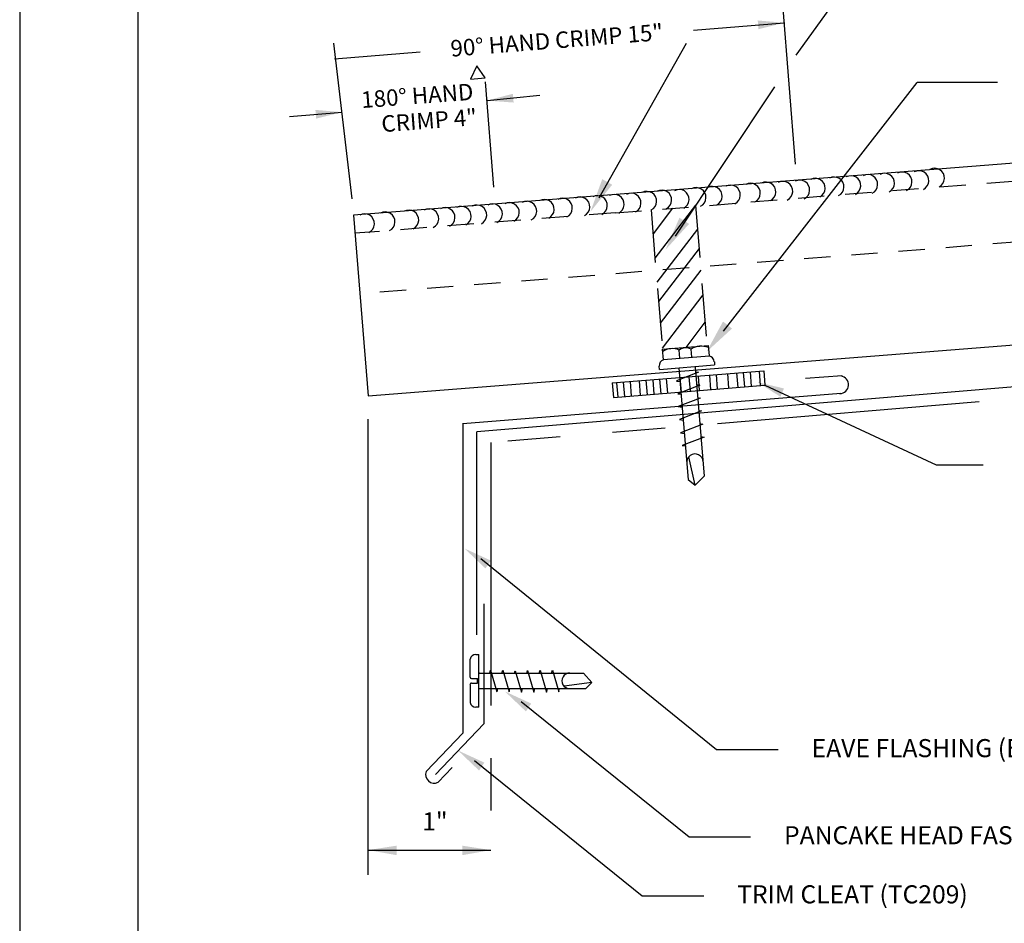
# Model space of a CAD drawing. Extents: x -11954.6 to -11907.3, y -5424.5 to -5340.
# Drawn here: x -11925.9 to -11921.2, y -5348.2 to -5343.9 of the extents above; entities that cross this region are included whole.
import ezdxf
from ezdxf.enums import TextEntityAlignment as Align

# ---------------------------------------------------------------- set-up
doc = ezdxf.new("R2010")
doc.units = 0
doc.header["$MEASUREMENT"] = 0
doc.linetypes.add('HIDDEN', pattern=[0.375, 0.25, -0.125])
doc.linetypes.add('PHANTOMX2', pattern=[5, 2.5, -0.5, 0.5, -0.5, 0.5, -0.5])
for name, color, linetype in [('BORDER', 9, 'CONTINUOUS'), ('DIM', 4, 'CONTINUOUS'), ('DWG', 2, 'CONTINUOUS')]:
    doc.layers.add(name, color=color, linetype=linetype)
doc.styles.add('ROMANS', font='romans.shx', dxfattribs={"height": 0.5})
doc.styles.add('STD', font='simplex.shx')

msp = doc.modelspace()

# ---------------------------------------------------------------- linework, layer by layer
at = {"layer": 'BORDER'}
for p, q in [((-11925.8553, -5340.0658), (-11925.8553, -5351.0658)), ((-11925.2928, -5340.5033), (-11925.2928, -5350.6283))]:
    msp.add_line(p, q, dxfattribs=at)
at = {"layer": 'DIM', "color": 5}
for p, q in [((-11922.1619, -5344.0622), (-11921.4264, -5343.0501)), ((-11924.2733, -5344.7459), (-11924.3603, -5344.0059)), ((-11923.0979, -5344.7412), (-11922.6825, -5344.0058)), ((-11924.3577, -5344.0797), (-11923.9503, -5344.0471)), ((-11922.5063, -5345.3745), (-11921.5853, -5344.1932)), ((-11921.2041, -5344.1932), (-11921.5853, -5344.1932)), ((-11922.736, -5344.9237), (-11922.2623, -5344.2129)), ((-11922.3102, -5345.6324), (-11921.4948, -5346.0104)), ((-11924.1976, -5347.9599), (-11924.1976, -5345.7939)), ((-11921.4948, -5346.0104), (-11921.2713, -5346.0104)), ((-11923.6615, -5346.4566), (-11922.5397, -5347.3649)), ((-11923.4692, -5347.1365), (-11922.671, -5347.7791)), ((-11922.5397, -5347.3649), (-11922.2471, -5347.3649)), ((-11923.6921, -5347.4175), (-11922.8938, -5348.0601)), ((-11922.671, -5347.7791), (-11922.3784, -5347.7791)), ((-11924.1976, -5347.8428), (-11923.614, -5347.8428)), ((-11922.8938, -5348.0601), (-11922.6012, -5348.0601))]:
    msp.add_line(p, q, dxfattribs=at)
at = {"layer": 'DIM', "color": 5, "linetype": 'ByBlock'}
for p, q in [((-11922.1648, -5344.5807), (-11922.2247, -5343.8199)), ((-11922.6495, -5343.9431), (-11922.2177, -5343.9086)), ((-11923.5994, -5344.6904), (-11923.6389, -5344.189)), ((-11923.6319, -5344.2777), (-11923.3806, -5344.2535)), ((-11924.5712, -5344.354), (-11924.3214, -5344.3338))]:
    msp.add_line(p, q, dxfattribs=at)
at = {"layer": 'DIM', "linetype": 'ByBlock'}
msp.add_lwpolyline([(-11923.6812, -5344.1126), (-11923.7114, -5344.1763), (-11923.6412, -5344.1707)], close=True, dxfattribs=at)
at = {"layer": 'DIM', "color": 5, "linetype": 'ByBlock'}
for p in [(-11922.2177, -5343.9086), (-11923.6318, -5344.2784)]:
    msp.add_point(p, dxfattribs=at)
for points in [[(-11922.3442, -5343.8976), (-11922.3409, -5343.9393), (-11922.2177, -5343.9086)], [(-11923.5093, -5344.2464), (-11923.5055, -5344.288), (-11923.6321, -5344.2786)], [(-11924.4484, -5344.3228), (-11924.4451, -5344.3644), (-11924.322, -5344.3338)]]:
    msp.add_solid(points, dxfattribs=at)
at = {"layer": 'DIM', "color": 5}
for points in [[(-11923.0366, -5344.6788), (-11923.0839, -5344.6522), (-11923.1401, -5344.8073)], [(-11922.6709, -5344.8652), (-11922.7165, -5344.8357), (-11922.7822, -5344.987)], [(-11922.4665, -5345.3626), (-11922.5093, -5345.3292), (-11922.5881, -5345.4741)], [(-11922.236, -5345.6872), (-11922.2194, -5345.6475), (-11922.3465, -5345.6174)], [(-11923.6393, -5346.5036), (-11923.6139, -5346.4661), (-11923.7391, -5346.4085)], [(-11923.4471, -5347.1835), (-11923.4216, -5347.146), (-11923.5469, -5347.0884)], [(-11923.67, -5347.4645), (-11923.6445, -5347.427), (-11923.7698, -5347.3694)], [(-11924.0619, -5347.8671), (-11924.0614, -5347.8218), (-11924.1976, -5347.8428)], [(-11923.7497, -5347.8671), (-11923.7502, -5347.8218), (-11923.614, -5347.8428)]]:
    msp.add_solid(points, dxfattribs=at)
at = {"layer": 'DWG'}
for p, q in [((-11918.8872, -5344.4001), (-11924.2671, -5344.824)), ((-11924.2671, -5344.824), (-11924.1976, -5345.6819)), ((-11924.1976, -5345.6819), (-11918.8172, -5345.2584)), ((-11921.9419, -5345.5876), (-11922.1172, -5345.5998)), ((-11921.9491, -5345.672), (-11923.7474, -5345.8158)), ((-11923.7474, -5345.8129), (-11923.7475, -5347.2865)), ((-11923.6473, -5346.6716), (-11923.6473, -5347.2423)), ((-11923.6473, -5347.2423), (-11923.8775, -5347.4827)), ((-11923.7474, -5347.2864), (-11923.9222, -5347.469)), ((-11923.8648, -5347.5202), (-11923.7976, -5347.4501))]:
    msp.add_line(p, q, dxfattribs=at)
at = {"layer": 'DWG', "color": 46, "linetype": 'HIDDEN', "ltscale": 0.5}
for p, q in [((-11918.8872, -5344.4864), (-11922.4211, -5344.7648)), ((-11923.0218, -5344.8122), (-11922.4211, -5344.7649)), ((-11923.0218, -5344.8122), (-11924.2602, -5344.9097)), ((-11918.8577, -5344.774), (-11924.2377, -5345.1978))]:
    msp.add_line(p, q, dxfattribs=at)
at = {"layer": 'DWG', "color": 46, "linetype": 'HIDDEN'}
for p, q in [((-11922.8516, -5344.7987), (-11922.7977, -5345.4631)), ((-11922.6403, -5344.7752), (-11922.5862, -5345.4424))]:
    msp.add_line(p, q, dxfattribs=at)
at = {"layer": 'DWG', "color": 46}
for p, q in [((-11922.7498, -5344.7908), (-11922.8424, -5344.912)), ((-11922.6403, -5344.7755), (-11922.833, -5345.028)), ((-11922.631, -5344.8903), (-11922.8237, -5345.1427)), ((-11922.6235, -5344.9818), (-11922.8163, -5345.2342)), ((-11922.6152, -5345.0852), (-11922.8079, -5345.3376)), ((-11922.6056, -5345.203), (-11922.7984, -5345.4554)), ((-11922.5951, -5345.3327), (-11922.6864, -5345.4522)), ((-11922.7969, -5345.4614), (-11922.58, -5345.4434)), ((-11922.7928, -5345.5108), (-11922.7969, -5345.4614)), ((-11922.7142, -5345.5037), (-11922.7174, -5345.4651)), ((-11922.6583, -5345.4993), (-11922.6616, -5345.4605)), ((-11922.58, -5345.4434), (-11922.5758, -5345.4932)), ((-11922.7928, -5345.5105), (-11922.5759, -5345.4924)), ((-11922.5506, -5345.5205), (-11922.5494, -5345.5354)), ((-11923.0362, -5345.6216), (-11922.3158, -5345.5633)), ((-11922.8118, -5345.5572), (-11922.8129, -5345.5419)), ((-11922.8118, -5345.5572), (-11922.5494, -5345.5354)), ((-11922.7191, -5345.5511), (-11922.7192, -5345.5495)), ((-11922.7191, -5345.5511), (-11922.675, -5346.0811)), ((-11922.6418, -5345.5456), (-11922.642, -5345.5431)), ((-11922.6418, -5345.5456), (-11922.5986, -5346.0643)), ((-11922.6399, -5345.5678), (-11922.6254, -5345.5703)), ((-11922.3805, -5345.5685), (-11922.3749, -5345.6376)), ((-11922.3374, -5345.565), (-11922.3318, -5345.6341)), ((-11922.3158, -5345.5633), (-11922.3102, -5345.6324)), ((-11922.9515, -5345.6148), (-11922.9459, -5345.6839)), ((-11922.9084, -5345.6113), (-11922.9028, -5345.6804)), ((-11922.8761, -5345.6087), (-11922.8705, -5345.6778)), ((-11922.8438, -5345.606), (-11922.8382, -5345.6752)), ((-11922.8114, -5345.6034), (-11922.8058, -5345.6726)), ((-11922.7791, -5345.6008), (-11922.7735, -5345.67)), ((-11922.6254, -5345.5703), (-11922.7302, -5345.6111)), ((-11922.73, -5345.6123), (-11922.7138, -5345.6151)), ((-11922.7145, -5345.5956), (-11922.7089, -5345.6647)), ((-11922.6714, -5345.5921), (-11922.6658, -5345.6612)), ((-11922.6283, -5345.5886), (-11922.6227, -5345.6577)), ((-11922.5744, -5345.5842), (-11922.5688, -5345.6534)), ((-11922.5421, -5345.5816), (-11922.5365, -5345.6507)), ((-11922.4882, -5345.5772), (-11922.4826, -5345.6464)), ((-11922.4451, -5345.5737), (-11922.4395, -5345.6429)), ((-11922.4128, -5345.5711), (-11922.4072, -5345.6403)), ((-11923.0362, -5345.6216), (-11923.0306, -5345.6908)), ((-11923.0306, -5345.6908), (-11922.3102, -5345.6324)), ((-11923.0159, -5345.6205), (-11923.0103, -5345.6891)), ((-11922.9838, -5345.6174), (-11922.9782, -5345.6865)), ((-11922.6196, -5345.6316), (-11922.7244, -5345.6724)), ((-11922.6349, -5345.629), (-11922.6196, -5345.6316)), ((-11922.7244, -5345.6724), (-11922.7088, -5345.6752)), ((-11922.6175, -5345.6933), (-11922.7222, -5345.7341)), ((-11922.6297, -5345.6911), (-11922.6175, -5345.6933)), ((-11922.7222, -5345.7341), (-11922.7036, -5345.7373)), ((-11922.6113, -5345.7546), (-11922.7161, -5345.7954)), ((-11922.6246, -5345.7523), (-11922.6113, -5345.7546)), ((-11922.7161, -5345.7954), (-11922.6985, -5345.7985)), ((-11922.6051, -5345.8172), (-11922.712, -5345.8588)), ((-11922.6194, -5345.8147), (-11922.6051, -5345.8172)), ((-11922.712, -5345.8588), (-11922.6932, -5345.8621)), ((-11922.599, -5345.8785), (-11922.7037, -5345.9193)), ((-11922.6151, -5345.8757), (-11922.599, -5345.8785)), ((-11922.7037, -5345.9193), (-11922.6887, -5345.9203)), ((-11922.6421, -5346.1082), (-11922.6724, -5345.9724)), ((-11922.675, -5346.0811), (-11922.6421, -5346.1082)), ((-11922.6421, -5346.1082), (-11922.5986, -5346.0643)), ((-11923.6846, -5346.9127), (-11923.6704, -5346.9127)), ((-11923.6704, -5347.1635), (-11923.6704, -5346.9127)), ((-11923.7126, -5347.02), (-11923.7126, -5346.9344)), ((-11923.668, -5347.0012), (-11923.6704, -5347.0012)), ((-11923.668, -5347.0012), (-11923.1723, -5347.0012)), ((-11923.6194, -5347.0012), (-11923.6159, -5346.9876)), ((-11923.6159, -5346.9876), (-11923.5854, -5347.0903)), ((-11923.5609, -5347.0013), (-11923.5572, -5346.987)), ((-11923.5572, -5346.987), (-11923.5267, -5347.0896)), ((-11923.5015, -5347.0012), (-11923.4985, -5346.9898)), ((-11923.4985, -5346.9898), (-11923.4681, -5347.0925)), ((-11923.4431, -5347.0012), (-11923.4398, -5346.9888)), ((-11923.4398, -5346.9888), (-11923.4094, -5347.0915)), ((-11923.3834, -5347.0012), (-11923.3799, -5346.9878)), ((-11923.3799, -5346.9878), (-11923.3488, -5347.0926)), ((-11923.3251, -5347.002), (-11923.3212, -5346.9869)), ((-11923.3212, -5346.9869), (-11923.2908, -5347.0896)), ((-11923.1341, -5347.0459), (-11923.1723, -5347.0012)), ((-11923.713, -5347.056), (-11923.713, -5347.1416)), ((-11923.7059, -5347.049), (-11923.6778, -5347.049)), ((-11923.7056, -5347.0272), (-11923.6778, -5347.0272)), ((-11923.6778, -5347.049), (-11923.6778, -5347.0272)), ((-11923.1341, -5347.0459), (-11923.2654, -5347.0639)), ((-11923.1624, -5347.075), (-11923.1341, -5347.0459)), ((-11923.6689, -5347.075), (-11923.6704, -5347.075)), ((-11923.6689, -5347.075), (-11923.1624, -5347.075)), ((-11923.5843, -5347.0903), (-11923.5803, -5347.075)), ((-11923.5267, -5347.0896), (-11923.5229, -5347.075)), ((-11923.4681, -5347.0925), (-11923.4635, -5347.075)), ((-11923.4094, -5347.0915), (-11923.4051, -5347.075)), ((-11923.3488, -5347.0926), (-11923.3442, -5347.075)), ((-11923.2908, -5347.0896), (-11923.2887, -5347.0754)), ((-11923.6704, -5347.1635), (-11923.6851, -5347.1633))]:
    msp.add_line(p, q, dxfattribs=at)
at = {"layer": 'DWG', "color": 46, "linetype": 'Continuous'}
for p in [(-11918.8033, -5345.4471), (-11923.6808, -5346.8199)]:
    msp.add_line(p, (-11923.6808, -5345.8535), dxfattribs=at)
at = {"layer": 'DWG', "linetype": 'PHANTOMX2', "ltscale": 0.5}
for p, q in [((-11918.7991, -5345.5039), (-11923.614, -5345.9052)), ((-11923.614, -5345.9052), (-11923.614, -5347.7916))]:
    msp.add_line(p, q, dxfattribs=at)
at = {"layer": 'DWG', "color": 46}
for centre, radius, start, end in [((-11921.8204, -5344.677), 0.0468, 296.6324, 118.4975), ((-11921.7402, -5344.671), 0.0468, 296.6324, 118.4975), ((-11921.6571, -5344.6651), 0.0468, 296.6324, 118.4975), ((-11921.5769, -5344.6592), 0.0468, 296.6324, 118.4975), ((-11921.5026, -5344.6473), 0.0468, 296.6324, 118.4975), ((-11922.3789, -5344.7185), 0.0468, 296.6324, 118.4975), ((-11922.3046, -5344.7126), 0.0468, 296.6324, 118.4975), ((-11922.2244, -5344.7096), 0.0468, 296.6324, 118.4975), ((-11922.1442, -5344.7037), 0.0468, 296.6324, 118.4975), ((-11922.07, -5344.6948), 0.0468, 296.6324, 118.4975), ((-11921.9808, -5344.6888), 0.0468, 296.6324, 118.4975), ((-11921.9006, -5344.6829), 0.0468, 296.6324, 118.4975), ((-11923.0265, -5344.7719), 0.0468, 296.6324, 118.4975), ((-11922.9463, -5344.766), 0.0468, 296.6324, 118.4975), ((-11922.872, -5344.7571), 0.0468, 296.6324, 118.4975), ((-11922.8007, -5344.7511), 0.0468, 296.6324, 118.4975), ((-11922.7175, -5344.7482), 0.0468, 296.6324, 118.4975), ((-11922.6373, -5344.7393), 0.0468, 296.6324, 118.4975), ((-11922.5601, -5344.7333), 0.0468, 296.6324, 118.4975), ((-11922.4739, -5344.7274), 0.0468, 296.6324, 118.4975), ((-11923.6057, -5344.8164), 0.0468, 296.6324, 118.4975), ((-11923.5255, -5344.8105), 0.0468, 296.6324, 118.4975), ((-11923.4423, -5344.8045), 0.0468, 296.6324, 118.4975), ((-11923.3592, -5344.7956), 0.0468, 296.6324, 118.4975), ((-11923.273, -5344.7897), 0.0468, 296.6324, 118.4975), ((-11923.1898, -5344.7838), 0.0468, 296.6324, 118.4975), ((-11923.1067, -5344.7778), 0.0468, 296.6324, 118.4975), ((-11924.2147, -5344.8639), 0.0468, 296.6324, 118.4975), ((-11924.1166, -5344.855), 0.0468, 296.6324, 118.4975), ((-11924.0037, -5344.8461), 0.0468, 296.6324, 118.4975), ((-11923.9087, -5344.8401), 0.0468, 296.6324, 118.4975), ((-11923.8315, -5344.8342), 0.0468, 296.6324, 118.4975), ((-11923.7542, -5344.8283), 0.0468, 296.6324, 118.4975), ((-11923.68, -5344.8223), 0.0468, 296.6324, 118.4975), ((-11922.7507, -5345.5409), 0.0828, 66.2793, 123.2366), ((-11922.6856, -5345.5091), 0.0543, 63.6718, 125.844), ((-11922.6138, -5345.5357), 0.0892, 67.1115, 122.4043), ((-11922.7821, -5345.5397), 0.0308, 109.7913, 184.0183), ((-11922.5813, -5345.5235), 0.0308, 5.4976, 79.7245), ((-11922.643, -5345.9977), 0.0388, 2.485, 185.683), ((-11923.6842, -5346.942), 0.0293, 90.7397, 164.9666), ((-11923.7055, -5347.0201), 0.00704, 179.2603, 269.2603), ((-11923.239, -5347.0381), 0.0369, 87.7271, 270.9251), ((-11923.706, -5347.0561), 0.00704, 89.2603, 179.2603), ((-11923.6847, -5347.134), 0.0293, 195.0334, 269.2603)]:
    msp.add_arc(centre, radius, start, end, dxfattribs=at)
at = {"layer": 'DWG'}
for centre, radius, start, end in [((-11921.9545, -5345.63), 0.0424, 271.0199, 81.1761), ((-11923.8835, -5347.4834), 0.0413, 159.6122, 296.94)]:
    msp.add_arc(centre, radius, start, end, dxfattribs=at)

# ---------------------------------------------------------------- texts
at = {"layer": 'DIM', "linetype": 'ByBlock', "style": 'STD'}
msp.add_text('90° HAND CRIMP 15"', height=0.07825, rotation=4.5041, dxfattribs=at).set_placement((-11923.3006, -5343.9914), align=Align.MIDDLE_CENTER)
at = {"layer": 'DIM', "style": 'STD'}
for s, p in [('180° HAND', (-11923.6976, -5344.2355)), ('CRIMP 4"', (-11923.6806, -5344.356))]:
    msp.add_text(s, height=0.07825, rotation=4.2784, dxfattribs=at).set_placement(p, align=Align.MIDDLE_RIGHT)
at = {"layer": 'DIM', "style": 'ROMANS'}
for s, height, p in [('EAVE FLASHING (ET041: FOR 3" FACE)', 0.086075, (-11922.0877, -5347.4011)), ('1"', 0.08608, (-11923.9405, -5347.7494)), ('PANCAKE HEAD FASTENER @ 12" O.C.', 0.086075, (-11922.219, -5347.8153)), ('TRIM CLEAT (TC209)', 0.086075, (-11922.4419, -5348.0963))]:
    msp.add_text(s, height=height, dxfattribs=at).set_placement(p)

doc.saveas('drawing.dxf')
